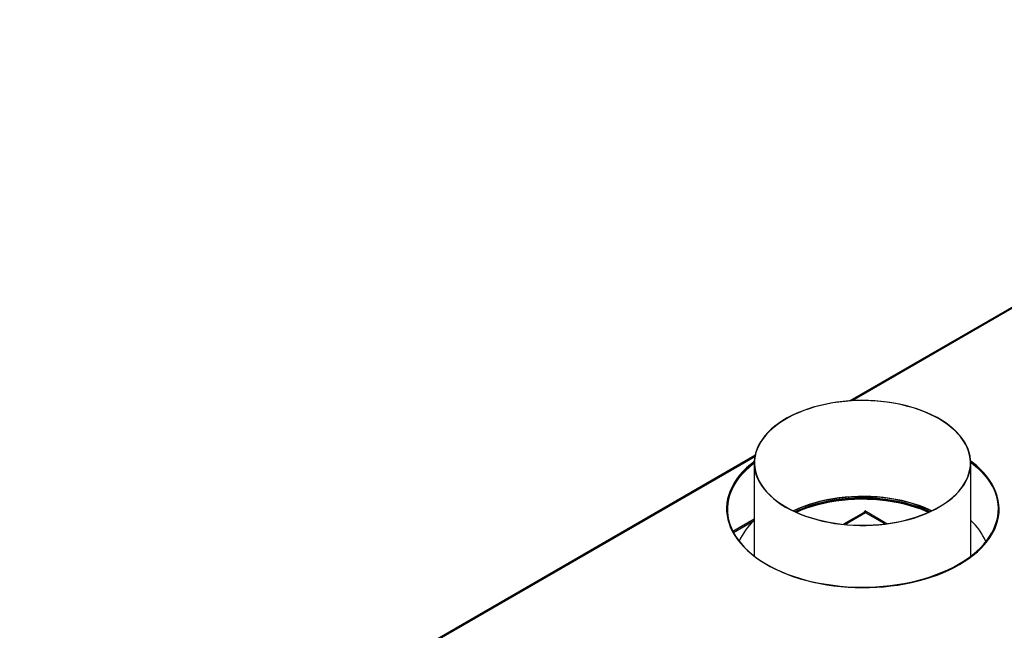
# Model space of a CAD drawing. Units: millimetres. Extents: x 2 to 4622, y -3 to 6531.
# Drawn here: x 1239 to 2163, y 1648 to 2221 of the extents above; entities that cross this region are included whole.
import ezdxf

# ---------------------------------------------------------------- set-up
doc = ezdxf.new("R2010")
doc.units = ezdxf.units.MM
doc.header["$LTSCALE"] = 22

msp = doc.modelspace()

# ---------------------------------------------------------------- linework, layer by layer
at = {"color": 7, "linetype": 'Continuous', "lineweight": 25}
for p, q in [((2637.141, 2221.02), (2017.855, 1863.514)), ((1928.814, 1812.112), (1239.115, 1413.957)), ((1928.119, 1805.263), (1928.119, 1717.996)), ((2131.319, 1717.86), (2131.319, 1805.263)), ((2030.669, 1758.588), (2011.816, 1747.704)), ((2030.84, 1758.488), (2031.84, 1760.22)), ((2052.517, 1748.284), (2031.84, 1760.22)), ((1928.119, 1752.443), (1908.21, 1740.95))]:
    msp.add_line(p, q, dxfattribs=at)
at = {"color": 8, "linetype": 'Continuous', "lineweight": 25}
for p, q in [((2637.417, 2220.503), (2019.172, 1863.598)), ((2631.643, 2216.762), (2019.958, 1863.644)), ((1928.668, 1811.351), (1239.373, 1413.43)), ((1928.589, 1810.897), (1242.532, 1414.845)), ((2032.668, 1758.39), (2013.819, 1747.508)), ((2050.598, 1748.039), (2032.668, 1758.39)), ((1908.619, 1740.172), (1928.119, 1751.429))]:
    msp.add_line(p, q, dxfattribs=at)
at = {"color": 7, "linetype": 'Continuous', "lineweight": 25, "flags": 128}
for points in [[(1957.656, 1763.917), (1961.983, 1761.547), (1966.544, 1759.328), (1971.323, 1757.266), (1976.303, 1755.371), (1981.467, 1753.647), (1986.798, 1752.101), (1992.276, 1750.739), (1997.883, 1749.564), (2003.601, 1748.582), (2009.408, 1747.794), (2015.285, 1747.205), (2021.212, 1746.816), (2027.169, 1746.629), (2033.134, 1746.644), (2039.087, 1746.86), (2045.008, 1747.278), (2050.877, 1747.896), (2056.672, 1748.712), (2062.375, 1749.723), (2067.965, 1750.925), (2073.423, 1752.314), (2078.73, 1753.886), (2083.869, 1755.635), (2088.821, 1757.555), (2093.569, 1759.64), (2098.097, 1761.882), (2102.389, 1764.273), (2106.431, 1766.806), (2110.208, 1769.471), (2113.708, 1772.26), (2116.919, 1775.162), (2119.828, 1778.168), (2122.428, 1781.268), (2124.707, 1784.45), (2126.659, 1787.704), (2128.277, 1791.019), (2129.555, 1794.383), (2130.489, 1797.784), (2131.076, 1801.211), (2131.313, 1804.652), (2131.2, 1808.095), (2130.737, 1811.528), (2129.926, 1814.94), (2128.77, 1818.318), (2127.272, 1821.651), (2125.438, 1824.928), (2123.274, 1828.137), (2120.787, 1831.267), (2117.986, 1834.308), (2114.881, 1837.248), (2111.483, 1840.079), (2107.803, 1842.789), (2103.853, 1845.369), (2099.648, 1847.812), (2095.202, 1850.108), (2090.53, 1852.249), (2085.649, 1854.228), (2080.574, 1856.039), (2075.325, 1857.674), (2069.918, 1859.129), (2064.373, 1860.398), (2058.708, 1861.477), (2052.943, 1862.362), (2047.098, 1863.051), (2041.194, 1863.54), (2035.249, 1863.828), (2029.286, 1863.915), (2023.324, 1863.799), (2017.384, 1863.481), (2011.487, 1862.963), (2005.652, 1862.246), (1999.901, 1861.333), (1994.252, 1860.226), (1988.726, 1858.929), (1983.341, 1857.448), (1978.115, 1855.787), (1973.068, 1853.951), (1968.216, 1851.948), (1963.576, 1849.784), (1959.164, 1847.466), (1954.995, 1845.003), (1951.084, 1842.403), (1947.444, 1839.675), (1944.087, 1836.828), (1941.026, 1833.873), (1938.27, 1830.819), (1935.83, 1827.676), (1933.713, 1824.457), (1931.927, 1821.171), (1930.478, 1817.83), (1929.372, 1814.446), (1928.611, 1811.031), (1928.199, 1807.595), (1928.137, 1804.152), (1928.425, 1800.712), (1929.062, 1797.288), (1930.046, 1793.892), (1931.374, 1790.535), (1933.041, 1787.228), (1935.041, 1783.984), (1937.367, 1780.813), (1940.012, 1777.726), (1942.966, 1774.734), (1946.219, 1771.848), (1949.76, 1769.077), (1953.577, 1766.43), (1957.656, 1763.917)], [(1957.869, 1764.039), (1962.225, 1761.655), (1966.819, 1759.423), (1971.633, 1757.352), (1976.652, 1755.45), (1981.857, 1753.723), (1987.23, 1752.176), (1992.752, 1750.817), (1998.404, 1749.648), (2004.166, 1748.675), (2010.018, 1747.9), (2015.939, 1747.327), (2021.909, 1746.958), (2027.906, 1746.793), (2033.909, 1746.834), (2039.898, 1747.08), (2045.85, 1747.53), (2051.747, 1748.183), (2057.565, 1749.037), (2063.286, 1750.088), (2068.889, 1751.332), (2074.355, 1752.767), (2079.664, 1754.386), (2084.797, 1756.183), (2089.737, 1758.153), (2094.466, 1760.288), (2098.967, 1762.581), (2103.226, 1765.024), (2107.226, 1767.609), (2110.953, 1770.326), (2114.396, 1773.165), (2117.541, 1776.118), (2120.378, 1779.172), (2122.896, 1782.318), (2125.087, 1785.545), (2126.943, 1788.841), (2128.457, 1792.195), (2129.625, 1795.595), (2130.441, 1799.028), (2130.904, 1802.484), (2131.012, 1805.949), (2130.763, 1809.412), (2130.16, 1812.861), (2129.204, 1816.282), (2127.899, 1819.665), (2126.248, 1822.998), (2124.259, 1826.268), (2121.937, 1829.464), (2119.292, 1832.575), (2116.332, 1835.59), (2113.067, 1838.499), (2109.51, 1841.291), (2105.673, 1843.957), (2101.569, 1846.486), (2097.212, 1848.871), (2092.619, 1851.103), (2087.804, 1853.173), (2082.786, 1855.076), (2077.581, 1856.803), (2072.208, 1858.349), (2066.685, 1859.709), (2061.033, 1860.878), (2055.271, 1861.851), (2049.419, 1862.626), (2043.498, 1863.199), (2037.529, 1863.568), (2031.532, 1863.733), (2025.528, 1863.692), (2019.54, 1863.446), (2013.587, 1862.996), (2007.691, 1862.343), (2001.872, 1861.489), (1996.151, 1860.438), (1990.548, 1859.193), (1985.083, 1857.759), (1979.774, 1856.14), (1974.641, 1854.343), (1969.701, 1852.373), (1964.972, 1850.238), (1960.47, 1847.944), (1956.212, 1845.501), (1952.212, 1842.917), (1948.484, 1840.2), (1945.041, 1837.36), (1941.896, 1834.408), (1939.06, 1831.354), (1936.542, 1828.207), (1934.351, 1824.981), (1932.495, 1821.684), (1930.98, 1818.331), (1929.813, 1814.931), (1928.996, 1811.497), (1928.533, 1808.042), (1928.426, 1804.576), (1928.674, 1801.114), (1929.277, 1797.665), (1930.233, 1794.244), (1931.539, 1790.861), (1933.189, 1787.528), (1935.179, 1784.258), (1937.5, 1781.062), (1940.146, 1777.951), (1943.106, 1774.935), (1946.37, 1772.027), (1949.927, 1769.234), (1953.764, 1766.569), (1957.869, 1764.039)], [(1928.155, 1806.825), (1924.532, 1803.926), (1920.875, 1800.663), (1917.523, 1797.293), (1914.483, 1793.826), (1911.764, 1790.272), (1909.374, 1786.639), (1907.319, 1782.939), (1905.605, 1779.181), (1904.238, 1775.376), (1903.22, 1771.535), (1902.555, 1767.668), (1902.244, 1763.786), (1902.288, 1759.901), (1902.688, 1756.022), (1903.441, 1752.16), (1904.547, 1748.327), (1906.002, 1744.533), (1907.801, 1740.789), (1909.94, 1737.104), (1912.413, 1733.49), (1915.213, 1729.957), (1918.332, 1726.513), (1921.761, 1723.169), (1925.492, 1719.935), (1929.513, 1716.819), (1933.813, 1713.829), (1938.38, 1710.975), (1943.203, 1708.263), (1948.266, 1705.703), (1953.556, 1703.3), (1959.059, 1701.062), (1964.758, 1698.995), (1970.639, 1697.104), (1976.684, 1695.395), (1982.877, 1693.872), (1989.2, 1692.541), (1995.637, 1691.403), (2002.168, 1690.464), (2008.777, 1689.725), (2015.443, 1689.188), (2022.15, 1688.855), (2028.877, 1688.727), (2035.607, 1688.804), (2042.321, 1689.085), (2048.999, 1689.571), (2055.624, 1690.26), (2062.176, 1691.15), (2068.638, 1692.238), (2074.991, 1693.521), (2081.219, 1694.997), (2087.302, 1696.659), (2093.226, 1698.505), (2098.972, 1700.529), (2104.525, 1702.725), (2109.87, 1705.087), (2114.991, 1707.609), (2119.875, 1710.283)], [(1902.928, 1761.513), (1903.062, 1764.504), (1903.55, 1768.379), (1904.392, 1772.235), (1905.585, 1776.059), (1907.126, 1779.842), (1909.011, 1783.572), (1911.234, 1787.24), (1913.79, 1790.835), (1916.67, 1794.347), (1919.868, 1797.766), (1923.373, 1801.083), (1927.177, 1804.289), (1928.119, 1805.03)], [(1928.124, 1805.85), (1925.239, 1803.517), (1921.582, 1800.255), (1918.23, 1796.885), (1915.19, 1793.418), (1912.471, 1789.864), (1910.081, 1786.231), (1908.026, 1782.531), (1906.312, 1778.773), (1904.945, 1774.968), (1903.927, 1771.127), (1903.262, 1767.26), (1902.951, 1763.378), (1902.995, 1759.492), (1903.395, 1755.613), (1904.148, 1751.752), (1905.254, 1747.919), (1906.709, 1744.125), (1908.508, 1740.381), (1910.647, 1736.696), (1913.12, 1733.082), (1915.92, 1729.548), (1919.039, 1726.105), (1922.468, 1722.761), (1926.199, 1719.527), (1930.22, 1716.41), (1934.52, 1713.421), (1939.088, 1710.566), (1943.91, 1707.855), (1948.973, 1705.295), (1954.263, 1702.892), (1959.766, 1700.654), (1965.465, 1698.587), (1971.346, 1696.696), (1977.391, 1694.987), (1983.584, 1693.464), (1989.907, 1692.132), (1996.344, 1690.995), (2002.875, 1690.056), (2009.484, 1689.316), (2016.15, 1688.78), (2022.857, 1688.447), (2029.584, 1688.318), (2036.314, 1688.395), (2043.028, 1688.677), (2049.706, 1689.163), (2056.331, 1689.852), (2062.883, 1690.742), (2069.345, 1691.83), (2075.698, 1693.113), (2081.926, 1694.588), (2088.009, 1696.251), (2093.933, 1698.097), (2099.679, 1700.121), (2105.232, 1702.317), (2110.577, 1704.679), (2115.698, 1707.201), (2120.582, 1709.875)], [(2119.875, 1710.283), (2124.507, 1713.102), (2128.875, 1716.059), (2132.967, 1719.144), (2136.771, 1722.35), (2140.277, 1725.667), (2143.474, 1729.087), (2146.355, 1732.599), (2148.91, 1736.194), (2151.133, 1739.862), (2153.018, 1743.592), (2154.559, 1747.375), (2155.753, 1751.199), (2156.594, 1755.054), (2157.083, 1758.93), (2157.216, 1762.815), (2156.994, 1766.699), (2156.417, 1770.57), (2155.487, 1774.419), (2154.207, 1778.234), (2152.579, 1782.004), (2150.609, 1785.72), (2148.302, 1789.37), (2145.665, 1792.946), (2142.704, 1796.435), (2139.429, 1799.83), (2135.848, 1803.12), (2131.971, 1806.297), (2131.283, 1806.825)], [(2120.582, 1709.875), (2125.214, 1712.694), (2129.583, 1715.651), (2133.674, 1718.736), (2137.478, 1721.942), (2140.984, 1725.259), (2144.182, 1728.679), (2147.062, 1732.191), (2149.617, 1735.786), (2151.841, 1739.453), (2153.725, 1743.184), (2155.266, 1746.966), (2156.46, 1750.791), (2157.302, 1754.646), (2157.79, 1758.522), (2157.923, 1762.407), (2157.701, 1766.29), (2157.124, 1770.162), (2156.194, 1774.011), (2154.914, 1777.825), (2153.286, 1781.596), (2151.316, 1785.312), (2149.009, 1788.962), (2146.372, 1792.537), (2143.412, 1796.027), (2140.136, 1799.422), (2136.555, 1802.712), (2132.678, 1805.889), (2131.276, 1806.955)], [(2131.311, 1805.987), (2133.946, 1803.907), (2137.676, 1800.672), (2141.106, 1797.329), (2144.225, 1793.885), (2147.025, 1790.352), (2149.498, 1786.737), (2151.637, 1783.053), (2153.436, 1779.309), (2154.89, 1775.515), (2155.996, 1771.681), (2156.75, 1767.82), (2157.149, 1763.941), (2157.217, 1761.921)], [(2094.601, 1760.353), (2092.619, 1761.283), (2087.804, 1763.354), (2082.786, 1765.256), (2077.581, 1766.984), (2072.208, 1768.53), (2066.685, 1769.89), (2061.033, 1771.058), (2055.271, 1772.032), (2049.419, 1772.806), (2043.498, 1773.379), (2037.529, 1773.749), (2031.532, 1773.913), (2025.528, 1773.873), (2019.54, 1773.627), (2013.587, 1773.176), (2007.691, 1772.523), (2001.872, 1771.67), (1996.151, 1770.619), (1990.548, 1769.374), (1985.083, 1767.939), (1979.774, 1766.321), (1974.641, 1764.523), (1969.701, 1762.554), (1964.972, 1760.418), (1964.836, 1760.353)], [(2094.342, 1760.229), (2090.53, 1761.956), (2085.649, 1763.935), (2080.574, 1765.746), (2075.325, 1767.381), (2069.918, 1768.836), (2064.373, 1770.105), (2058.708, 1771.184), (2052.943, 1772.069), (2047.098, 1772.758), (2041.194, 1773.247), (2035.249, 1773.535), (2029.286, 1773.622), (2023.324, 1773.506), (2017.384, 1773.188), (2011.487, 1772.67), (2005.652, 1771.953), (1999.901, 1771.039), (1994.252, 1769.933), (1988.726, 1768.636), (1983.341, 1767.155), (1978.115, 1765.494), (1973.068, 1763.658), (1968.216, 1761.655), (1965.096, 1760.229)], [(1966.361, 1759.633), (1967.868, 1760.332), (1972.631, 1762.367), (1977.595, 1764.236), (1982.742, 1765.932), (1988.055, 1767.449), (1993.513, 1768.782), (1999.099, 1769.926), (2004.792, 1770.876), (2010.573, 1771.631), (2016.421, 1772.186), (2022.316, 1772.54), (2028.237, 1772.692), (2034.163, 1772.641), (2040.073, 1772.388), (2045.947, 1771.933), (2051.764, 1771.278), (2057.504, 1770.425), (2063.146, 1769.378), (2068.671, 1768.139), (2074.058, 1766.714), (2079.29, 1765.106), (2084.348, 1763.323), (2089.214, 1761.37), (2093.076, 1759.633)], [(1966.803, 1759.43), (1967.868, 1759.921), (1972.631, 1761.957), (1977.595, 1763.826), (1982.742, 1765.522), (1988.055, 1767.039), (1993.513, 1768.371), (1999.099, 1769.515), (2004.792, 1770.466), (2010.573, 1771.22), (2016.421, 1771.775), (2022.316, 1772.13), (2028.237, 1772.282), (2034.163, 1772.231), (2040.073, 1771.978), (2045.947, 1771.523), (2051.764, 1770.868), (2057.504, 1770.015), (2063.146, 1768.967), (2068.671, 1767.728), (2074.058, 1766.303), (2079.29, 1764.696), (2084.348, 1762.912), (2089.214, 1760.959), (2092.635, 1759.43)], [(1967.693, 1759.027), (1967.868, 1759.107), (1972.631, 1761.142), (1977.595, 1763.011), (1982.742, 1764.707), (1988.055, 1766.224), (1993.513, 1767.557), (1999.099, 1768.701), (2004.792, 1769.651), (2010.573, 1770.406), (2016.421, 1770.961), (2022.316, 1771.315), (2028.237, 1771.467), (2034.163, 1771.417), (2040.073, 1771.163), (2045.947, 1770.708), (2051.764, 1770.053), (2057.504, 1769.201), (2063.146, 1768.153), (2068.671, 1766.914), (2074.058, 1765.489), (2079.29, 1763.881), (2084.348, 1762.098), (2089.214, 1760.145), (2091.744, 1759.027)], [(1967.696, 1759.026), (1967.868, 1759.104), (1972.631, 1761.14), (1977.595, 1763.009), (1982.742, 1764.705), (1988.055, 1766.222), (1993.513, 1767.555), (1999.099, 1768.699), (2004.792, 1769.649), (2010.573, 1770.403), (2016.421, 1770.959), (2022.316, 1771.313), (2028.237, 1771.465), (2034.163, 1771.414), (2040.073, 1771.161), (2045.947, 1770.706), (2051.764, 1770.051), (2057.504, 1769.198), (2063.146, 1768.151), (2068.671, 1766.912), (2074.058, 1765.486), (2079.29, 1763.879), (2084.348, 1762.096), (2089.214, 1760.143), (2091.742, 1759.026)], [(2031.84, 1760.22), (2032.337, 1759.582), (2032.668, 1758.39)]]:
    msp.add_lwpolyline(points, dxfattribs=at)
at = {"color": 7, "linetype": 'Continuous', "lineweight": 25}
for centre, radius, start, end in [((2031.497, 1756.754), 2.012, 54.381671, 114.308532), ((1967.41, 1708.126), 58.412, 132.272035, 156.019708), ((2091.17, 1707.528), 59.432, 23.837004, 47.504365)]:
    msp.add_arc(centre, radius, start, end, dxfattribs=at)

doc.saveas('drawing.dxf')
